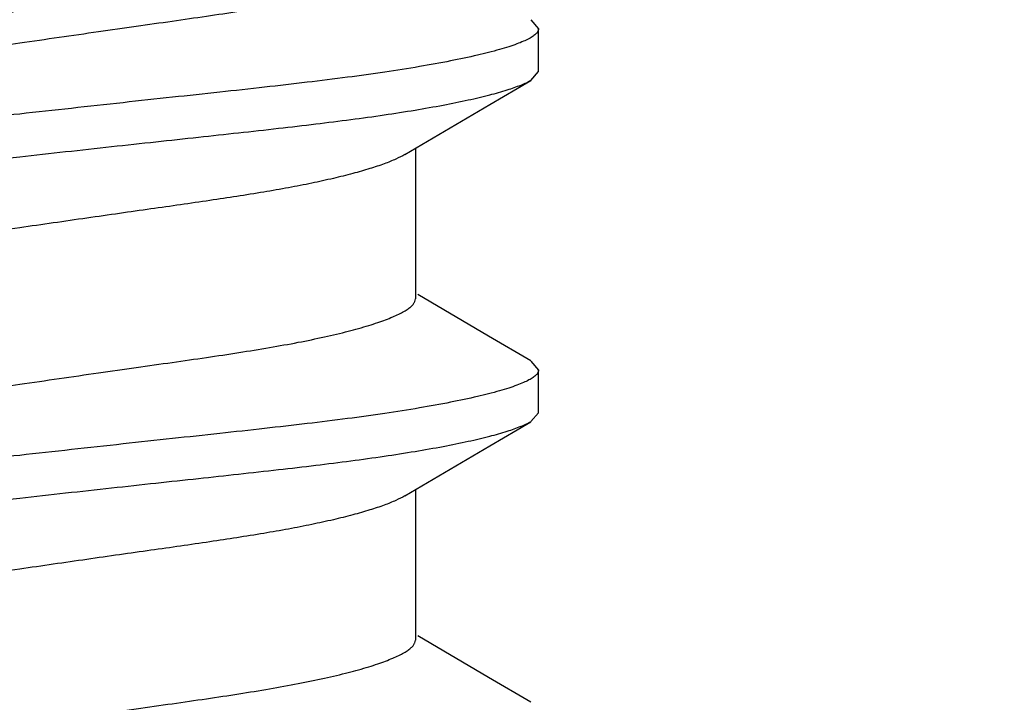
# Model space of a CAD drawing. Units: inches. Extents: x 0 to 44, y 0 to 34.
# Drawn here: x 37.6 to 37.8, y 18.5 to 18.6 of the extents above; entities that cross this region are included whole.
import ezdxf

# ---------------------------------------------------------------- set-up
doc = ezdxf.new("R2010")
doc.units = ezdxf.units.IN
doc.header["$LTSCALE"] = 2.42
doc.header["$MEASUREMENT"] = 0
doc.layers.get('0').update_dxf_attribs({"linetype": 'CONTINUOUS'})
doc.layers.add('08_PRT_ALL_FEATURES', color=7, linetype='CONTINUOUS')
doc.styles.get("Standard").update_dxf_attribs({"font": 'txt', "width": 0.8})
doc.dimstyles.new('DIMSTYLE_1', dxfattribs={"dimtxt": 0.28, "dimasz": 0.32, "dimexe": 0.0625, "dimexo": 0.04, "dimgap": 0.035, "dimtad": 0, "dimtih": 1, "dimtoh": 1, "dimzin": 4, "dimdsep": 46, "dimtxsty": 'STANDARD', "dimblk": '_FILLED', "dimblk1": '_FILLED', "dimblk2": '_FILLED', "dimcen": 0.09, "dimazin": 1, "dimtp": 0.001, "dimtm": 0.001, "dimtfac": 1, "dimtofl": 0, "dimtmove": 0, "dimatfit": 3, "dimldrblk": '_FILLED', "dimfxl": 1, "dimtolj": 1, "dimtzin": 4, "dimarcsym": 0})

# ---------------------------------------------------------------- blocks, each defined once
blk = doc.blocks.new('_FILLED')
at = {"color": 0, "linetype": 'BYBLOCK'}
blk.add_solid([(0, 0), (-1, 0.21875), (-1, -0.21875)], dxfattribs=at)
blk = doc.blocks.new('*D0')
at = {"color": 7, "linetype": 'CONTINUOUS'}
for p, q in [((7.7530230176, 21.6132673678), (7.7530230176, 22.0032673678)), ((38.7550230176, 21.6132673678), (38.7550230176, 22.0032673678)), ((7.7530230176, 21.7532673678), (19.8020713885, 21.7532673678)), ((38.7550230176, 21.7532673678), (22.7700713885, 21.7532673678)), ((7.7530230176, 17.2969480129), (7.7530230176, 21.6132673678)), ((38.7550230176, 17.2969480129), (38.7550230176, 21.6132673678))]:
    blk.add_line(p, q, dxfattribs=at)
at = {"color": 7, "linetype": 'CONTINUOUS', "xscale": 0.32, "yscale": 0.32, "zscale": 0.32, "rotation": 180}
blk.add_blockref('_FILLED', (7.7530230176, 21.7532673678), dxfattribs=at)
at = {"color": 7, "linetype": 'CONTINUOUS', "xscale": 0.32, "yscale": 0.32, "zscale": 0.32}
blk.add_blockref('_FILLED', (38.7550230176, 21.7532673678), dxfattribs=at)

msp = doc.modelspace()

# ---------------------------------------------------------------- hatches: boundary and pattern name
at = {"linetype": 'CONTINUOUS'}
h = msp.add_hatch(dxfattribs=at)
h.set_pattern_fill('Wood', angle=180, style=0, pattern_type=2)
h.set_pattern_definition([(90, (17.145627756, 17.442367776), (-15.2709881542, 0), [0.3054197631, -14.9655683911]), (180, (13.1751708359, 18.9694665914), (-0, -15.2709881542), [0.9162592892, -14.3547288649]), (188.1301022, (11.3426522574, 22.3290839853), (-3.98e-08, -15.2709881592), [2.1596438553, -105.8225512327]), (188.1301022, (-3.9283358967, 22.3290839853), (-3.98e-08, -15.2709881592), [2.1596438553, -105.8225512327]), (188.1301022, (-19.1993240509, 22.3290839853), (-3.98e-08, -15.2709881592), [2.1596438553, -105.8225512327]), (188.1301022, (-34.4703122051, 22.3290839853), (-3.98e-08, -15.2709881592), [2.1596438553, -105.8225512327]), (188.1301022, (-49.7413003592, 22.3290839853), (-3.98e-08, -15.2709881592), [2.1596438553, -105.8225512327]), (188.1301022, (-65.0122885134, 22.3290839853), (-3.98e-08, -15.2709881592), [2.1596438553, -105.8225512327]), (188.1301022, (-80.2832766675, 22.3290839853), (-3.98e-08, -15.2709881592), [2.1596438553, -105.8225512327]), (189.4623222, (23.2540230176, 22.9399235115), (-1.879e-07, -15.2709876613), [1.8577959488, -91.0319970978]), (189.4623222, (7.9830348635, 22.9399235115), (-1.879e-07, -15.2709876613), [1.8577959488, -91.0319970978]), (189.4623222, (-7.2879532907, 22.9399235115), (-1.879e-07, -15.2709876613), [1.8577959488, -91.0319970978]), (189.4623222, (-22.5589414448, 22.9399235115), (-1.879e-07, -15.2709876613), [1.8577959488, -91.0319970978]), (189.4623222, (-37.829929599, 22.9399235115), (-1.879e-07, -15.2709876613), [1.8577959488, -91.0319970978]), (189.4623222, (-53.1009177531, 22.9399235115), (-1.879e-07, -15.2709876613), [1.8577959488, -91.0319970978]), (194.03624344, (23.2540230176, 21.107404933), (-1.49e-08, -15.2709884371), [2.5185558405, -60.4453421571]), (194.03624344, (9.2047139158, 22.6345037484), (-1.49e-08, -15.2709884371), [1.259277905, -61.704620792]), (194.03624344, (7.9830348635, 21.107404933), (-1.49e-08, -15.2709884371), [2.5185558405, -60.4453421571]), (194.03624344, (-6.0662742383, 22.6345037484), (-1.49e-08, -15.2709884371), [1.259277905, -61.704620792]), (194.03624344, (-7.2879532907, 21.107404933), (-1.49e-08, -15.2709884371), [2.5185558405, -60.4453421571]), (194.03624344, (-21.3372623925, 22.6345037484), (-1.49e-08, -15.2709884371), [1.259277905, -61.704620792]), (194.03624344, (-22.5589414448, 21.107404933), (-1.49e-08, -15.2709884371), [2.5185558405, -60.4453421571]), (194.03624344, (-36.6082505466, 22.6345037484), (-1.49e-08, -15.2709884371), [1.259277905, -61.704620792]), (195.9453955, (13.480590599, 21.7182444591), (2.15e-08, -15.270988498), [2.2234894409, -108.9509786936]), (195.9453955, (-1.7903975552, 21.7182444591), (2.15e-08, -15.270988498), [2.2234894409, -108.9509786936]), (195.9453955, (-17.0613857093, 21.7182444591), (2.15e-08, -15.270988498), [2.2234894409, -108.9509786936]), (195.9453955, (-32.3323738635, 21.7182444591), (2.15e-08, -15.270988498), [2.2234894409, -108.9509786936]), (195.9453955, (-47.6033620176, 21.7182444591), (2.15e-08, -15.270988498), [2.2234894409, -108.9509786936]), (195.9453955, (-62.8743501718, 21.7182444591), (2.15e-08, -15.270988498), [2.2234894409, -108.9509786936]), (195.9453955, (-78.1453383259, 21.7182444591), (2.15e-08, -15.270988498), [2.2234894409, -108.9509786936]), (198.434948, (20.810664913, 21.7182444591), (-2.62e-08, -15.2709884431), [2.8974661651, -45.39363678]), (198.434948, (12.2589115467, 18.9694665914), (-2.62e-08, -15.2709884431), [0.9658221059, -47.3252806865]), (198.434948, (5.5396767588, 21.7182444591), (-2.62e-08, -15.2709884431), [2.8974661651, -45.39363678]), (198.434948, (-3.0120766075, 18.9694665914), (-2.62e-08, -15.2709884431), [0.9658221059, -47.3252806865]), (198.434948, (-9.7313113953, 21.7182444591), (-2.62e-08, -15.2709884431), [2.8974661651, -45.39363678]), (198.434948, (-18.2830647616, 18.9694665914), (-2.62e-08, -15.2709884431), [0.9658221059, -47.3252806865]), (200.8544579, (23.2540230176, 18.9694665914), (7.56e-08, -15.2709885536), [6.8634552827, -336.3093258651]), (200.8544579, (7.9830348635, 18.9694665914), (7.56e-08, -15.2709885536), [6.8634552827, -336.3093258651]), (200.8544579, (-7.2879532907, 18.9694665914), (7.56e-08, -15.2709885536), [6.8634552827, -336.3093258651]), (200.8544579, (-22.5589414448, 18.9694665914), (7.56e-08, -15.2709885536), [6.8634552827, -336.3093258651]), (200.8544579, (-37.829929599, 18.9694665914), (7.56e-08, -15.2709885536), [6.8634552827, -336.3093258651]), (200.8544579, (-53.1009177531, 18.9694665914), (7.56e-08, -15.2709885536), [6.8634552827, -336.3093258651]), (200.8544579, (-68.3719059073, 18.9694665914), (7.56e-08, -15.2709885536), [6.8634552827, -336.3093258651]), (200.8544579, (-83.6428940614, 18.9694665914), (7.56e-08, -15.2709885536), [6.8634552827, -336.3093258651]), (200.8544579, (-98.9138822156, 18.9694665914), (7.56e-08, -15.2709885536), [6.8634552827, -336.3093258651]), (200.8544579, (-114.1848703697, 18.9694665914), (7.56e-08, -15.2709885536), [6.8634552827, -336.3093258651]), (200.8544579, (-129.4558585239, 18.9694665914), (7.56e-08, -15.2709885536), [6.8634552827, -336.3093258651]), (200.8544579, (-144.726846678, 18.9694665914), (7.56e-08, -15.2709885536), [6.8634552827, -336.3093258651]), (200.8544579, (-159.9978348322, 18.9694665914), (7.56e-08, -15.2709885536), [6.8634552827, -336.3093258651]), (200.8544579, (-175.2688229863, 18.9694665914), (7.56e-08, -15.2709885536), [6.8634552827, -336.3093258651]), (200.8544579, (-190.5398111405, 18.9694665914), (7.56e-08, -15.2709885536), [6.8634552827, -336.3093258651]), (200.8544579, (-205.8107992947, 18.9694665914), (7.56e-08, -15.2709885536), [6.8634552827, -336.3093258651]), (200.8544579, (-221.0817874488, 18.9694665914), (7.56e-08, -15.2709885536), [6.8634552827, -336.3093258651]), (200.8544579, (-236.352775603, 18.9694665914), (7.56e-08, -15.2709885536), [6.8634552827, -336.3093258651]), (200.8544579, (-251.6237637571, 18.9694665914), (7.56e-08, -15.2709885536), [6.8634552827, -336.3093258651]), (200.8544579, (-266.8947519113, 18.9694665914), (7.56e-08, -15.2709885536), [6.8634552827, -336.3093258651]), (200.8544579, (-282.1657400654, 18.9694665914), (7.56e-08, -15.2709885536), [6.8634552827, -336.3093258651]), (201.8014088, (21.4215044392, 23.2453432745), (3.615e-07, -15.2709883494), [1.6447357268, -80.5920527835]), (201.8014088, (18.0618870452, 22.6345037484), (3.615e-07, -15.2709883494), [1.6447357268, -80.5920527835]), (201.8014088, (6.150516285, 23.2453432745), (3.615e-07, -15.2709883494), [1.6447357268, -80.5920527835]), (201.8014088, (2.7908988911, 22.6345037484), (3.615e-07, -15.2709883494), [1.6447357268, -80.5920527835]), (201.8014088, (-9.1204718692, 23.2453432745), (3.615e-07, -15.2709883494), [1.6447357268, -80.5920527835]), (201.8014088, (-12.4800892631, 22.6345037484), (3.615e-07, -15.2709883494), [1.6447357268, -80.5920527835]), (201.8014088, (-24.3914600233, 23.2453432745), (3.615e-07, -15.2709883494), [1.6447357268, -80.5920527835]), (201.8014088, (-27.7510774172, 22.6345037484), (3.615e-07, -15.2709883494), [1.6447357268, -80.5920527835]), (201.8014088, (-39.6624481775, 23.2453432745), (3.615e-07, -15.2709883494), [1.6447357268, -80.5920527835]), (201.8014088, (-43.0220655714, 22.6345037484), (3.615e-07, -15.2709883494), [1.6447357268, -80.5920527835]), (203.9624901, (16.8402079929, 21.412824696), (5.449e-07, -15.2709884026), [3.0080358465, -147.3937526892]), (203.9624901, (1.5692198388, 21.412824696), (5.449e-07, -15.2709884026), [3.0080358465, -147.3937526892]), (203.9624901, (-13.7017683154, 21.412824696), (5.449e-07, -15.2709884026), [3.0080358465, -147.3937526892]), (203.9624901, (-28.9727564696, 21.412824696), (5.449e-07, -15.2709884026), [3.0080358465, -147.3937526892]), (203.9624901, (-44.2437446237, 21.412824696), (5.449e-07, -15.2709884026), [3.0080358465, -147.3937526892]), (203.9624901, (-59.5147327779, 21.412824696), (5.449e-07, -15.2709884026), [3.0080358465, -147.3937526892]), (203.9624901, (-74.785720932, 21.412824696), (5.449e-07, -15.2709884026), [3.0080358465, -147.3937526892]), (203.9624901, (-90.0567090862, 21.412824696), (5.449e-07, -15.2709884026), [3.0080358465, -147.3937526892]), (203.9624901, (-105.3276972403, 21.412824696), (5.449e-07, -15.2709884026), [3.0080358465, -147.3937526892]), (206.5650501, (15.9239487037, 20.4965654068), (-2.734e-07, -15.270988062), [2.7317574352, -31.4152090387]), (206.5650501, (11.3426522574, 19.8857258806), (-2.734e-07, -15.270988062), [0.6829393588, -33.464027787]), (206.5650501, (10.1209732051, 17.442367776), (-2.734e-07, -15.270988062), [0.6829393588, -33.464027787]), (206.5650501, (9.5101336789, 17.747787539), (-2.734e-07, -15.270988062), [0.6829393588, -33.464027787]), (206.5650501, (0.6529605495, 20.4965654068), (-2.734e-07, -15.270988062), [2.7317574352, -31.4152090387]), (206.5650501, (-3.9283358967, 19.8857258806), (-2.734e-07, -15.270988062), [0.6829393588, -33.464027787]), (206.5650501, (-5.1500149491, 17.442367776), (-2.734e-07, -15.270988062), [0.6829393588, -33.464027787]), (206.5650501, (-5.7608544752, 17.747787539), (-2.734e-07, -15.270988062), [0.6829393588, -33.464027787]), (213.6900673, (17.7564672822, 19.2748863545), (-5.261e-07, -15.2709876143), [2.2024132171, -52.8579194373]), (213.6900673, (2.485479128, 19.2748863545), (-5.261e-07, -15.2709876143), [2.2024132171, -52.8579194373]), (213.6900673, (-12.7855090262, 19.2748863545), (-5.261e-07, -15.2709876143), [2.2024132171, -52.8579194373]), (225, (19.8944056237, 23.8561828007), (-0, -15.2709881717), [0.8638575348, -20.7325800712]), (225, (16.8402079929, 25.3832816161), (-0, -15.2709881717), [0.4319287521, -21.164509312]), (225, (16.5347882298, 25.6887013792), (-0, -15.2709881717), [0.4319287521, -21.164509312]), (225, (14.3968498882, 25.077861853), (-0, -15.2709881717), [1.2957862564, -20.3006531821]), (225, (14.0914301252, 18.0532073021), (-0, -15.2709881717), [0.4319287521, -21.164509312]), (225, (13.7860103621, 18.3586270652), (-0, -15.2709881717), [0.8638575348, -20.7325800712]), (225, (10.7318127312, 32.1025164039), (-0, -15.2709881717), [0.4319287521, -21.164509312]), (225, (10.4263929682, 17.1369480129), (-0, -15.2709881717), [0.4319287521, -21.164509312]), (225, (8.8992941527, 18.6640468283), (-0, -15.2709881717), [0.4319287521, -21.164509312]), (243.4349518, (18.0618870452, 18.6640468283), (2.608e-07, -15.2709878024), [0.6829393588, -33.464027787]), (243.4349518, (16.5347882298, 23.2453432745), (2.608e-07, -15.2709878024), [0.6829393588, -33.464027787]), (243.4349518, (14.3968498882, 30.8808373516), (2.608e-07, -15.2709878024), [0.6829393588, -33.464027787]), (243.4349518, (14.0914301252, 22.6345037484), (2.608e-07, -15.2709878024), [0.6829393588, -33.464027787]), (251.5650482, (13.480590599, 25.9941211423), (-4.361e-07, -15.2709886266), [0.9658221059, -47.3252806865]), (270, (17.145627756, 31.4916768778), (15.2709881542, -0), [0.9162592892, -14.3547288649]), (270, (16.8402079929, 24.7724420899), (15.2709881542, -0), [0.6108395262, -14.660148628]), (270, (16.2293684667, 23.8561828007), (15.2709881542, -0), [0.6108395262, -14.660148628]), (270, (16.2293684667, 25.9941211423), (15.2709881542, -0), [0.3054197631, -14.9655683911]), (270, (14.3968498882, 30.2699978254), (15.2709881542, -0), [0.6108395262, -14.660148628]), (270, (14.0914301252, 17.1369480129), (15.2709881542, -0), [0.9162592892, -14.3547288649]), (270, (14.0914301252, 31.4916768778), (15.2709881542, -0), [0.6108395262, -14.660148628]), (270, (14.0914301252, 32.1025164039), (15.2709881542, -0), [0.3054197631, -14.9655683911]), (270, (11.3426522574, 19.2748863545), (15.2709881542, -0), [0.6108395262, -14.660148628]), (270, (10.7318127312, 31.7970966409), (15.2709881542, -0), [0.3054197631, -14.9655683911]), (270, (8.8992941527, 18.0532073021), (15.2709881542, -0), [0.3054197631, -14.9655683911]), (270, (8.8992941527, 18.3586270652), (15.2709881542, -0), [0.3054197631, -14.9655683911]), (288.4349518, (19.2835660976, 24.4670223269), (6.969e-07, -15.2709885397), [0.9658221059, -47.3252806865]), (288.4349518, (16.8402079929, 30.5754175885), (6.969e-07, -15.2709885397), [0.9658221059, -47.3252806865]), (288.4349518, (14.0914301252, 24.1616025638), (6.969e-07, -15.2709885397), [0.9658221059, -47.3252806865]), (288.4349518, (13.7860103621, 23.2453432745), (6.969e-07, -15.2709885397), [0.9658221059, -47.3252806865]), (296.5650482, (17.145627756, 17.442367776), (7.773e-07, -15.270988581), [0.6829393588, -33.464027787]), (315, (17.4510475191, 18.0532073021), (-0, -15.2709881717), [0.8638575348, -20.7325800712]), (315, (15.6185289406, 29.6591582993), (-0, -15.2709881717), [0.8638575348, -20.7325800712]), (315, (13.7860103621, 29.6591582993), (-0, -15.2709881717), [0.8638575348, -20.7325800712]), (315, (13.1751708359, 26.9103804315), (-0, -15.2709881717), [0.8638575348, -20.7325800712]), (315, (10.1209732051, 31.1862571147), (-0, -15.2709881717), [0.8638575348, -20.7325800712]), (323.1300964, (13.7860103621, 27.5212199577), (4.15e-08, -15.2709879247), [1.5270988154, -74.8278419554]), (323.1300964, (-1.4849777921, 27.5212199577), (4.15e-08, -15.2709879247), [1.5270988154, -74.8278419554]), (323.1300964, (-16.7559659462, 27.5212199577), (4.15e-08, -15.2709879247), [1.5270988154, -74.8278419554]), (323.1300964, (-32.0269541004, 27.5212199577), (4.15e-08, -15.2709879247), [1.5270988154, -74.8278419554]), (326.3099365, (16.2293684667, 26.2995409054), (8.952e-07, -15.27098858), [1.1012065933, -53.9591241401]), (326.3099365, (0.9583803126, 26.2995409054), (8.952e-07, -15.27098858), [1.1012065933, -53.9591241401]), (326.3099365, (-14.3126078416, 26.2995409054), (8.952e-07, -15.27098858), [1.1012065933, -53.9591241401]), (329.03623962, (12.2589115467, 27.8266397208), (-1.1094e-06, -15.2709877172), [1.7808878868, -87.263509811]), (329.03623962, (-3.0120766075, 27.8266397208), (-1.1094e-06, -15.2709877172), [1.7808878868, -87.263509811]), (329.03623962, (-18.2830647616, 27.8266397208), (-1.1094e-06, -15.2709877172), [1.7808878868, -87.263509811]), (329.03623962, (-33.5540529158, 27.8266397208), (-1.1094e-06, -15.2709877172), [1.7808878868, -87.263509811]), (329.03623962, (-48.82504107, 27.8266397208), (-1.1094e-06, -15.2709877172), [1.7808878868, -87.263509811]), (333.4349518, (19.5889858607, 25.3832816161), (-7.773e-07, -15.270988581), [1.3658787176, -32.7810882144]), (333.4349518, (16.2293684667, 24.4670223269), (-7.773e-07, -15.270988581), [0.6829393588, -33.464027787]), (333.4349518, (16.2293684667, 30.2699978254), (-7.773e-07, -15.270988581), [0.6829393588, -33.464027787]), (333.4349518, (13.7860103621, 28.74289901), (-7.773e-07, -15.270988581), [2.0488180153, -32.0981486296]), (333.4349518, (9.5101336789, 30.8808373516), (-7.773e-07, -15.270988581), [0.6829393588, -33.464027787]), (333.4349518, (4.3179977065, 25.3832816161), (-7.773e-07, -15.270988581), [1.3658787176, -32.7810882144]), (333.4349518, (0.9583803126, 24.4670223269), (-7.773e-07, -15.270988581), [0.6829393588, -33.464027787]), (333.4349518, (0.9583803126, 30.2699978254), (-7.773e-07, -15.270988581), [0.6829393588, -33.464027787]), (333.4349518, (-1.4849777921, 28.74289901), (-7.773e-07, -15.270988581), [2.0488180153, -32.0981486296]), (333.4349518, (-5.7608544752, 30.8808373516), (-7.773e-07, -15.270988581), [0.6829393588, -33.464027787]), (338.1985931, (7.9830348635, 30.2699978254), (1.6648e-06, -15.2709876745), [1.6447357268, -80.5920527835]), (338.1985931, (-7.2879532907, 30.2699978254), (1.6648e-06, -15.2709876745), [1.6447357268, -80.5920527835]), (338.1985931, (-22.5589414448, 30.2699978254), (1.6648e-06, -15.2709876745), [1.6447357268, -80.5920527835]), (338.1985931, (-37.829929599, 30.2699978254), (1.6648e-06, -15.2709876745), [1.6447357268, -80.5920527835]), (338.1985931, (-53.1009177531, 30.2699978254), (1.6648e-06, -15.2709876745), [1.6447357268, -80.5920527835]), (339.4439545, (11.3426522574, 28.74289901), (1.6911e-06, -15.2709878122), [2.6095075248, -127.8658740576]), (339.4439545, (-3.9283358967, 28.74289901), (1.6911e-06, -15.2709878122), [2.6095075248, -127.8658740576]), (339.4439545, (-19.1993240509, 28.74289901), (1.6911e-06, -15.2709878122), [2.6095075248, -127.8658740576]), (339.4439545, (-34.4703122051, 28.74289901), (1.6911e-06, -15.2709878122), [2.6095075248, -127.8658740576]), (339.4439545, (-49.7413003592, 28.74289901), (1.6911e-06, -15.2709878122), [2.6095075248, -127.8658740576]), (339.4439545, (-65.0122885134, 28.74289901), (1.6911e-06, -15.2709878122), [2.6095075248, -127.8658740576]), (339.4439545, (-80.2832766675, 28.74289901), (1.6911e-06, -15.2709878122), [2.6095075248, -127.8658740576]), (339.4439545, (-95.5542648217, 28.74289901), (1.6911e-06, -15.2709878122), [2.6095075248, -127.8658740576]), (341.5650482, (16.8402079929, 28.74289901), (-9.866e-07, -15.2709884431), [2.8974661651, -45.39363678]), (341.5650482, (10.4263929682, 27.2158001946), (-9.866e-07, -15.2709884431), [1.9316442119, -46.3594587332]), (341.5650482, (1.5692198388, 28.74289901), (-9.866e-07, -15.2709884431), [2.8974661651, -45.39363678]), (341.5650482, (-4.844595186, 27.2158001946), (-9.866e-07, -15.2709884431), [1.9316442119, -46.3594587332]), (341.5650482, (-13.7017683154, 28.74289901), (-9.866e-07, -15.2709884431), [2.8974661651, -45.39363678]), (341.5650482, (-20.1155833401, 27.2158001946), (-9.866e-07, -15.2709884431), [1.9316442119, -46.3594587332]), (344.7448883, (7.9830348635, 27.8266397208), (3.182e-07, -15.2709885037), [3.4823211276, -170.6337378475]), (344.7448883, (-7.2879532907, 27.8266397208), (3.182e-07, -15.2709885037), [3.4823211276, -170.6337378475]), (344.7448883, (-22.5589414448, 27.8266397208), (3.182e-07, -15.2709885037), [3.4823211276, -170.6337378475]), (344.7448883, (-37.829929599, 27.8266397208), (3.182e-07, -15.2709885037), [3.4823211276, -170.6337378475]), (344.7448883, (-53.1009177531, 27.8266397208), (3.182e-07, -15.2709885037), [3.4823211276, -170.6337378475]), (344.7448883, (-68.3719059073, 27.8266397208), (3.182e-07, -15.2709885037), [3.4823211276, -170.6337378475]), (344.7448883, (-83.6428940614, 27.8266397208), (3.182e-07, -15.2709885037), [3.4823211276, -170.6337378475]), (344.7448883, (-98.9138822156, 27.8266397208), (3.182e-07, -15.2709885037), [3.4823211276, -170.6337378475]), (344.7448883, (-114.1848703697, 27.8266397208), (3.182e-07, -15.2709885037), [3.4823211276, -170.6337378475]), (344.7448883, (-129.4558585239, 27.8266397208), (3.182e-07, -15.2709885037), [3.4823211276, -170.6337378475]), (344.7448883, (-144.726846678, 27.8266397208), (3.182e-07, -15.2709885037), [3.4823211276, -170.6337378475]), (345.9637604, (22.0323439653, 26.2995409054), (-3.839e-07, -15.2709880815), [1.259277905, -61.704620792]), (345.9637604, (20.810664913, 25.9941211423), (-3.839e-07, -15.2709880815), [1.259277905, -61.704620792]), (345.9637604, (7.9830348635, 26.6049606684), (-3.839e-07, -15.2709880815), [2.5185558405, -60.4453421571]), (345.9637604, (6.7613558112, 26.2995409054), (-3.839e-07, -15.2709880815), [1.259277905, -61.704620792]), (345.9637604, (5.5396767588, 25.9941211423), (-3.839e-07, -15.2709880815), [1.259277905, -61.704620792]), (345.9637604, (-7.2879532907, 26.6049606684), (-3.839e-07, -15.2709880815), [2.5185558405, -60.4453421571]), (345.9637604, (-8.509632343, 26.2995409054), (-3.839e-07, -15.2709880815), [1.259277905, -61.704620792]), (345.9637604, (-9.7313113953, 25.9941211423), (-3.839e-07, -15.2709880815), [1.259277905, -61.704620792]), (345.9637604, (-22.5589414448, 26.6049606684), (-3.839e-07, -15.2709880815), [2.5185558405, -60.4453421571]), (345.9637604, (-23.7806204971, 26.2995409054), (-3.839e-07, -15.2709880815), [1.259277905, -61.704620792]), (345.9637604, (-25.0022995495, 25.9941211423), (-3.839e-07, -15.2709880815), [1.259277905, -61.704620792]), (345.9637604, (-37.829929599, 26.6049606684), (-3.839e-07, -15.2709880815), [2.5185558405, -60.4453421571]), (348.6900787, (17.145627756, 26.9103804315), (1.6509e-06, -15.2709878499), [1.5573413368, -76.3097261847]), (348.6900787, (1.8746396018, 26.9103804315), (1.6509e-06, -15.2709878499), [1.5573413368, -76.3097261847]), (348.6900787, (-13.3963485523, 26.9103804315), (1.6509e-06, -15.2709878499), [1.5573413368, -76.3097261847]), (348.6900787, (-28.6673367065, 26.9103804315), (1.6509e-06, -15.2709878499), [1.5573413368, -76.3097261847]), (348.6900787, (-43.9383248606, 26.9103804315), (1.6509e-06, -15.2709878499), [1.5573413368, -76.3097261847]), (350.537674, (19.5889858607, 29.6591582993), (-1.5881e-06, -15.2709887107), [3.7155918854, -89.1742008527]), (350.537674, (15.0076894144, 28.4374792469), (-1.5881e-06, -15.2709887107), [1.8577959488, -91.0319970978]), (350.537674, (4.3179977065, 29.6591582993), (-1.5881e-06, -15.2709887107), [3.7155918854, -89.1742008527]), (350.537674, (-0.2632987397, 28.4374792469), (-1.5881e-06, -15.2709887107), [1.8577959488, -91.0319970978]), (350.537674, (-10.9529904477, 29.6591582993), (-1.5881e-06, -15.2709887107), [3.7155918854, -89.1742008527]), (350.537674, (-15.5342868939, 28.4374792469), (-1.5881e-06, -15.2709887107), [1.8577959488, -91.0319970978]), (350.537674, (-26.2239786018, 29.6591582993), (-1.5881e-06, -15.2709887107), [3.7155918854, -89.1742008527]), (350.537674, (-30.8052750481, 28.4374792469), (-1.5881e-06, -15.2709887107), [1.8577959488, -91.0319970978]), (350.537674, (-41.494966756, 29.6591582993), (-1.5881e-06, -15.2709887107), [3.7155918854, -89.1742008527]), (350.537674, (-46.0762632022, 28.4374792469), (-1.5881e-06, -15.2709887107), [1.8577959488, -91.0319970978]), (350.537674, (-56.7659549101, 29.6591582993), (-1.5881e-06, -15.2709887107), [3.7155918854, -89.1742008527]), (350.537674, (-61.3472513564, 28.4374792469), (-1.5881e-06, -15.2709887107), [1.8577959488, -91.0319970978]), (351.8698883, (18.6727265714, 27.2158001946), (-1.6275e-06, -15.2709882827), [2.1596438553, -105.8225512327]), (351.8698883, (3.4017384172, 27.2158001946), (-1.6275e-06, -15.2709882827), [2.1596438553, -105.8225512327]), (351.8698883, (-11.8692497369, 27.2158001946), (-1.6275e-06, -15.2709882827), [2.1596438553, -105.8225512327]), (351.8698883, (-27.1402378911, 27.2158001946), (-1.6275e-06, -15.2709882827), [2.1596438553, -105.8225512327]), (351.8698883, (-42.4112260452, 27.2158001946), (-1.6275e-06, -15.2709882827), [2.1596438553, -105.8225512327]), (351.8698883, (-57.6822141994, 27.2158001946), (-1.6275e-06, -15.2709882827), [2.1596438553, -105.8225512327]), (351.8698883, (-72.9532023535, 27.2158001946), (-1.6275e-06, -15.2709882827), [2.1596438553, -105.8225512327]), (352.8749847, (20.810664913, 27.5212199577), (1.508e-07, -15.2709886195), [2.462372858, -120.6562694112]), (352.8749847, (5.5396767588, 27.5212199577), (1.508e-07, -15.2709886195), [2.462372858, -120.6562694112]), (352.8749847, (-9.7313113953, 27.5212199577), (1.508e-07, -15.2709886195), [2.462372858, -120.6562694112]), (352.8749847, (-25.0022995495, 27.5212199577), (1.508e-07, -15.2709886195), [2.462372858, -120.6562694112]), (352.8749847, (-40.2732877036, 27.5212199577), (1.508e-07, -15.2709886195), [2.462372858, -120.6562694112]), (352.8749847, (-55.5442758578, 27.5212199577), (1.508e-07, -15.2709886195), [2.462372858, -120.6562694112]), (352.8749847, (-70.8152640119, 27.5212199577), (1.508e-07, -15.2709886195), [2.462372858, -120.6562694112]), (352.8749847, (-86.0862521661, 27.5212199577), (1.508e-07, -15.2709886195), [2.462372858, -120.6562694112]), (360, (7.9830348635, 18.9694665914), (0, 15.2709881542), [0.6108395262, -14.660148628]), (375.9453888, (7.9830348635, 21.107404933), (-1.7642e-06, -15.270988498), [2.2234894409, -108.9509786936]), (375.9453888, (-7.2879532907, 21.107404933), (-1.7642e-06, -15.270988498), [2.2234894409, -108.9509786936]), (375.9453888, (-22.5589414448, 21.107404933), (-1.7642e-06, -15.270988498), [2.2234894409, -108.9509786936]), (375.9453888, (-37.829929599, 21.107404933), (-1.7642e-06, -15.270988498), [2.2234894409, -108.9509786936]), (375.9453888, (-53.1009177531, 21.107404933), (-1.7642e-06, -15.270988498), [2.2234894409, -108.9509786936]), (375.9453888, (-68.3719059073, 21.107404933), (-1.7642e-06, -15.270988498), [2.2234894409, -108.9509786936]), (375.9453888, (-83.6428940614, 21.107404933), (-1.7642e-06, -15.270988498), [2.2234894409, -108.9509786936]), (386.5650635, (10.1209732051, 20.4965654068), (2.26e-06, -15.270988581), [0.6829393588, -33.464027787]), (386.5650635, (-5.1500149491, 20.4965654068), (2.26e-06, -15.270988581), [0.6829393588, -33.464027787])])
h.paths.add_polyline_path([(40.4793206336, 17.1369480129), (6.0287254017, 17.1369480129), (6.0287254017, 19.7437977907), (40.4793206336, 19.7437977907)])

# ---------------------------------------------------------------- linework, layer by layer
at = {"layer": '08_PRT_ALL_FEATURES', "color": 7, "linetype": 'CONTINUOUS'}
for p, q in [((37.6735873483, 18.6137484992), (37.6750230176, 18.6121042629)), ((37.6750230176, 18.6042917629), (37.6750230176, 18.6121042629)), ((37.6735873552, 18.6026475306), (37.6750230176, 18.6042917629)), ((37.6524702728, 18.5902016567), (37.6524702728, 18.5626250962)), ((37.6658498454, 18.5558014095), (37.6529388917, 18.5634169421)), ((37.6735875451, 18.5512595966), (37.6658498454, 18.5558014095)), ((37.6735873483, 18.5512484992), (37.6750230176, 18.5496042629)), ((37.6750230176, 18.5417917629), (37.6750230176, 18.5496042629)), ((37.6735873552, 18.5401475306), (37.6750230176, 18.5417917629)), ((37.6524702728, 18.5277016567), (37.6524702728, 18.5001250962)), ((37.6658498454, 18.4933014095), (37.6529388917, 18.5009169421)), ((37.6735875451, 18.4887595966), (37.6658498454, 18.4933014095))]:
    msp.add_line(p, q, dxfattribs=at)
for points in [[(37.6505589807, 18.5890706388), (37.6661088687, 18.5982468742), (37.6735875519, 18.6026364332)], [(37.6505589807, 18.5265706388), (37.6661088687, 18.5357468742), (37.6735875519, 18.5401364332)]]:
    msp.add_lwpolyline(points, dxfattribs=at)
for points, knots in [([(37.5800230176, 18.6095000962), (37.5848321207, 18.6101949736), (37.5919444202, 18.6112234204), (37.6012567993, 18.6125506592), (37.6078507316, 18.6134829648), (37.6141228276, 18.6143865238), (37.6200655357, 18.6152808236), (37.6256646942, 18.6161879259), (37.6308938348, 18.6171291435), (37.6357012808, 18.6181202113), (37.64001469, 18.6191427812), (37.643252147, 18.6200388512), (37.6455253318, 18.6207680342), (37.6469873402, 18.6212862109), (37.6482784149, 18.6217966327), (37.6493959631, 18.6222965681), (37.6502117426, 18.6227176675), (37.6507730579, 18.6230509705), (37.6512319245, 18.6233530882), (37.6517067101, 18.6237211738), (37.6521391714, 18.624181098), (37.6524073223, 18.6246463228), (37.6524702727, 18.6249726583), (37.6524702728, 18.625125096)], [0, 0, 0, 0, 0.194250338, 0.2872858183, 0.3760434326, 0.4604781244, 0.5406135701, 0.6162875619, 0.6872273218, 0.753002417, 0.8124906035, 0.8644172167, 0.8872404677, 0.9079146253, 0.9264156131, 0.94272595, 0.9568399744, 0.9630868006, 0.9688145495, 0.9787989351, 0.9870360759, 0.9939059881, 1, 1, 1, 1]), ([(37.6750230176, 18.6121042629), (37.6750230176, 18.611950093), (37.6749328502, 18.6116085301), (37.674573579, 18.6111461553), (37.6740079869, 18.610691201), (37.6732257282, 18.6102307668), (37.6722196148, 18.6097589863), (37.6709848974, 18.6092732691), (37.6695206014, 18.6087739759), (37.6671258734, 18.6080525731), (37.6635743279, 18.6071533927), (37.6586797181, 18.606119743), (37.6530256693, 18.6050980846), (37.6467233791, 18.6041073494), (37.6398684732, 18.6031665343), (37.6325279426, 18.6022596615), (37.6247364893, 18.6013655169), (37.6165128159, 18.6004620611), (37.6078670391, 18.5995298462), (37.5956562281, 18.5982026624), (37.5863293346, 18.5971741564), (37.5800230176, 18.5964792629)], [0, 0, 0, 0, 0.0047628682, 0.0104922987, 0.0178174418, 0.0270788948, 0.0384713536, 0.0521167516, 0.0680495174, 0.0862535741, 0.1293698952, 0.1811799011, 0.2407761465, 0.306852277, 0.3782574571, 0.4545243091, 0.5353479899, 0.6205419559, 0.7101117367, 0.8039956849, 1, 1, 1, 1]), ([(37.5094849376, 18.5960741316), (37.5100120583, 18.5963866635), (37.511255817, 18.5970023474), (37.5134055214, 18.5978589362), (37.5160465313, 18.5987383112), (37.5191579006, 18.5996231283), (37.5227022788, 18.6005010388), (37.5266263415, 18.6013612017), (37.5308773842, 18.6021892635), (37.5370929942, 18.6032747705), (37.5454953139, 18.6045633305), (37.5543063105, 18.6058156873), (37.5618164645, 18.60687957), (37.5698273065, 18.6080268971), (37.5759197475, 18.6089072061), (37.5800230176, 18.6095000962)], [0, 0, 0, 0, 0.0255290179, 0.0576734718, 0.0963582586, 0.1414324501, 0.19239909, 0.2484522499, 0.3087699478, 0.3728081041, 0.5112962683, 0.6628697948, 0.7435584059, 0.8272860635, 1, 1, 1, 1]), ([(37.5800230176, 18.5886667629), (37.585628208, 18.5892843992), (37.593943377, 18.5902007656), (37.604864827, 18.5913923996), (37.6150599125, 18.5924927609), (37.6248166029, 18.5935535824), (37.6341155247, 18.5946392546), (37.6405641398, 18.5954482163), (37.6466291472, 18.5962857127), (37.6522642714, 18.5971633019), (37.6574029557, 18.5980687671), (37.6619629574, 18.5989866937), (37.6658763931, 18.5999062647), (37.6690995951, 18.6008088313), (37.6713340809, 18.6015756817), (37.672750956, 18.6021871622), (37.6733350256, 18.6024884049), (37.6735939147, 18.6026401628)], [0, 0, 0, 0, 0.1783826104, 0.2646268573, 0.347529257, 0.5027579262, 0.5750775078, 0.6436784801, 0.7083428554, 0.7687455662, 0.8240731358, 0.8733862634, 0.9158689453, 0.9512052993, 0.9792417574, 0.9905072277, 1, 1, 1, 1]), ([(37.5800230176, 18.5964792629), (37.574417829, 18.5958616268), (37.5661026624, 18.5949452606), (37.5551812155, 18.5937536269), (37.5449861326, 18.5926532659), (37.5352294445, 18.5915924446), (37.5259305247, 18.5905067728), (37.5194819106, 18.5896978114), (37.513416904, 18.5888603154), (37.5077817802, 18.5879827265), (37.5026430957, 18.5870772617), (37.4980830932, 18.5861593354), (37.4941696561, 18.5852397646), (37.4909464522, 18.5843371981), (37.4887119646, 18.5835703479), (37.4872950877, 18.5829588674), (37.4867110171, 18.5826576249), (37.4864521275, 18.582505867)], [0, 0, 0, 0, 0.1783825722, 0.2646268025, 0.3475291877, 0.5027578335, 0.5750774063, 0.6436783723, 0.7083427439, 0.7687454547, 0.8240730298, 0.8733861692, 0.9158688686, 0.9512052444, 0.9792417287, 0.9905072133, 1, 1, 1, 1]), ([(37.4850230176, 18.5730417629), (37.4850230176, 18.5731959327), (37.4851131851, 18.5735374956), (37.4854724563, 18.5739998704), (37.4860380484, 18.5744548247), (37.4868203071, 18.5749152589), (37.4878264205, 18.5753870394), (37.4890611379, 18.5758727566), (37.4905254339, 18.5763720499), (37.4929201619, 18.5770934527), (37.4964717074, 18.5779926331), (37.5013663172, 18.5790262827), (37.507020366, 18.5800479411), (37.5133226562, 18.5810386763), (37.5201775621, 18.5819794914), (37.5275180927, 18.5828863642), (37.535309546, 18.5837805088), (37.5435332194, 18.5846839646), (37.5521789962, 18.5856161795), (37.5643898072, 18.5869433634), (37.5737167007, 18.5879718694), (37.5800230176, 18.5886667629)], [0, 0, 0, 0, 0.0047628682, 0.0104922987, 0.0178174418, 0.0270788948, 0.0384713536, 0.0521167516, 0.0680495174, 0.0862535741, 0.1293698952, 0.1811799011, 0.2407761465, 0.306852277, 0.3782574571, 0.4545243091, 0.5353479899, 0.6205419559, 0.7101117367, 0.8039956849, 1, 1, 1, 1]), ([(37.6505611157, 18.5890719048), (37.6500339968, 18.5887593727), (37.6487902413, 18.5881436885), (37.6466405411, 18.5872870993), (37.6439995343, 18.5864077239), (37.6408881672, 18.5855229059), (37.6373437898, 18.5846449947), (37.633419727, 18.5837848309), (37.6291686833, 18.5829567682), (37.6229530705, 18.58187126), (37.6145507461, 18.5805826989), (37.6057397442, 18.5793303412), (37.598229585, 18.5782664577), (37.5902187369, 18.5771191298), (37.5841262911, 18.5762388202), (37.5800230176, 18.5756459295)], [0, 0, 0, 0, 0.025528948, 0.0576733408, 0.0963580767, 0.1414322283, 0.1923988433, 0.2484519926, 0.3087696919, 0.3728078568, 0.5112960553, 0.6628696349, 0.743558279, 0.8272859751, 1, 1, 1, 1]), ([(37.5800230176, 18.5756459295), (37.5752139146, 18.5749510521), (37.5681016151, 18.5739226053), (37.558789236, 18.5725953666), (37.5521953037, 18.571663061), (37.5459232077, 18.570759502), (37.5399804996, 18.5698652022), (37.5343813411, 18.5689580999), (37.5291522005, 18.5680168822), (37.5243447545, 18.5670258144), (37.5200313453, 18.5660032445), (37.5167938883, 18.5651071745), (37.5145207035, 18.5643779916), (37.5130586951, 18.5638598149), (37.5117676204, 18.563349393), (37.5106500722, 18.5628494576), (37.5098342927, 18.5624283582), (37.5092729774, 18.5620950552), (37.5088141108, 18.5617929376), (37.5083393252, 18.5614248519), (37.5079068639, 18.5609649277), (37.507638713, 18.560499703), (37.5075757626, 18.5601733675), (37.5075757625, 18.5600209297)], [0, 0, 0, 0, 0.194250338, 0.2872858183, 0.3760434326, 0.4604781244, 0.5406135701, 0.6162875619, 0.6872273218, 0.753002417, 0.8124906035, 0.8644172167, 0.8872404677, 0.9079146253, 0.9264156131, 0.94272595, 0.9568399744, 0.9630868006, 0.9688145495, 0.9787989351, 0.9870360759, 0.9939059881, 1, 1, 1, 1]), ([(37.5800230176, 18.5470000962), (37.5848321207, 18.5476949736), (37.5919444202, 18.5487234204), (37.6012567993, 18.5500506592), (37.6078507316, 18.5509829648), (37.6141228276, 18.5518865238), (37.6200655357, 18.5527808236), (37.6256646942, 18.5536879259), (37.6308938348, 18.5546291435), (37.6357012808, 18.5556202113), (37.64001469, 18.5566427812), (37.643252147, 18.5575388512), (37.6455253318, 18.5582680342), (37.6469873402, 18.5587862109), (37.6482784149, 18.5592966327), (37.6493959631, 18.5597965681), (37.6502117426, 18.5602176675), (37.6507730579, 18.5605509705), (37.6512319245, 18.5608530882), (37.6517067101, 18.5612211738), (37.6521391714, 18.561681098), (37.6524073223, 18.5621463228), (37.6524702727, 18.5624726583), (37.6524702728, 18.562625096)], [0, 0, 0, 0, 0.194250338, 0.2872858183, 0.3760434326, 0.4604781244, 0.5406135701, 0.6162875619, 0.6872273218, 0.753002417, 0.8124906035, 0.8644172167, 0.8872404677, 0.9079146253, 0.9264156131, 0.94272595, 0.9568399744, 0.9630868006, 0.9688145495, 0.9787989351, 0.9870360759, 0.9939059881, 1, 1, 1, 1]), ([(37.6750230176, 18.5496042629), (37.6750230176, 18.549450093), (37.6749328502, 18.5491085301), (37.674573579, 18.5486461553), (37.6740079869, 18.548191201), (37.6732257282, 18.5477307668), (37.6722196148, 18.5472589863), (37.6709848974, 18.5467732691), (37.6695206014, 18.5462739759), (37.6671258734, 18.5455525731), (37.6635743279, 18.5446533927), (37.6586797181, 18.543619743), (37.6530256693, 18.5425980846), (37.6467233791, 18.5416073494), (37.6398684732, 18.5406665343), (37.6325279426, 18.5397596615), (37.6247364893, 18.5388655169), (37.6165128159, 18.5379620611), (37.6078670391, 18.5370298462), (37.5956562281, 18.5357026624), (37.5863293346, 18.5346741564), (37.5800230176, 18.5339792629)], [0, 0, 0, 0, 0.0047628682, 0.0104922987, 0.0178174418, 0.0270788948, 0.0384713536, 0.0521167516, 0.0680495174, 0.0862535741, 0.1293698952, 0.1811799011, 0.2407761465, 0.306852277, 0.3782574571, 0.4545243091, 0.5353479899, 0.6205419559, 0.7101117367, 0.8039956849, 1, 1, 1, 1]), ([(37.5094849376, 18.5335741316), (37.5100120583, 18.5338866635), (37.511255817, 18.5345023474), (37.5134055214, 18.5353589362), (37.5160465313, 18.5362383112), (37.5191579006, 18.5371231283), (37.5227022788, 18.5380010388), (37.5266263415, 18.5388612017), (37.5308773842, 18.5396892635), (37.5370929942, 18.5407747705), (37.5454953139, 18.5420633305), (37.5543063105, 18.5433156873), (37.5618164645, 18.54437957), (37.5698273065, 18.5455268971), (37.5759197475, 18.5464072061), (37.5800230176, 18.5470000962)], [0, 0, 0, 0, 0.0255290179, 0.0576734718, 0.0963582586, 0.1414324501, 0.19239909, 0.2484522499, 0.3087699478, 0.3728081041, 0.5112962683, 0.6628697948, 0.7435584059, 0.8272860635, 1, 1, 1, 1]), ([(37.5800230176, 18.5261667629), (37.585628208, 18.5267843992), (37.593943377, 18.5277007656), (37.604864827, 18.5288923996), (37.6150599125, 18.5299927609), (37.6248166029, 18.5310535824), (37.6341155247, 18.5321392546), (37.6405641398, 18.5329482163), (37.6466291472, 18.5337857127), (37.6522642714, 18.5346633019), (37.6574029557, 18.5355687671), (37.6619629574, 18.5364866937), (37.6658763931, 18.5374062647), (37.6690995951, 18.5383088313), (37.6713340809, 18.5390756817), (37.672750956, 18.5396871622), (37.6733350256, 18.5399884049), (37.6735939147, 18.5401401628)], [0, 0, 0, 0, 0.1783826104, 0.2646268573, 0.347529257, 0.5027579262, 0.5750775078, 0.6436784801, 0.7083428554, 0.7687455662, 0.8240731358, 0.8733862634, 0.9158689453, 0.9512052993, 0.9792417574, 0.9905072277, 1, 1, 1, 1]), ([(37.5800230176, 18.5339792629), (37.574417829, 18.5333616268), (37.5661026624, 18.5324452606), (37.5551812155, 18.5312536269), (37.5449861326, 18.5301532659), (37.5352294445, 18.5290924446), (37.5259305247, 18.5280067728), (37.5194819106, 18.5271978114), (37.513416904, 18.5263603154), (37.5077817802, 18.5254827265), (37.5026430957, 18.5245772617), (37.4980830932, 18.5236593354), (37.4941696561, 18.5227397646), (37.4909464522, 18.5218371981), (37.4887119646, 18.5210703479), (37.4872950877, 18.5204588674), (37.4867110171, 18.5201576249), (37.4864521275, 18.520005867)], [0, 0, 0, 0, 0.1783825722, 0.2646268025, 0.3475291877, 0.5027578335, 0.5750774063, 0.6436783723, 0.7083427439, 0.7687454547, 0.8240730298, 0.8733861692, 0.9158688686, 0.9512052444, 0.9792417287, 0.9905072133, 1, 1, 1, 1]), ([(37.4850230176, 18.5105417629), (37.4850230176, 18.5106959327), (37.4851131851, 18.5110374956), (37.4854724563, 18.5114998704), (37.4860380484, 18.5119548247), (37.4868203071, 18.5124152589), (37.4878264205, 18.5128870394), (37.4890611379, 18.5133727566), (37.4905254339, 18.5138720499), (37.4929201619, 18.5145934527), (37.4964717074, 18.5154926331), (37.5013663172, 18.5165262827), (37.507020366, 18.5175479411), (37.5133226562, 18.5185386763), (37.5201775621, 18.5194794914), (37.5275180927, 18.5203863642), (37.535309546, 18.5212805088), (37.5435332194, 18.5221839646), (37.5521789962, 18.5231161795), (37.5643898072, 18.5244433634), (37.5737167007, 18.5254718694), (37.5800230176, 18.5261667629)], [0, 0, 0, 0, 0.0047628682, 0.0104922987, 0.0178174418, 0.0270788948, 0.0384713536, 0.0521167516, 0.0680495174, 0.0862535741, 0.1293698952, 0.1811799011, 0.2407761465, 0.306852277, 0.3782574571, 0.4545243091, 0.5353479899, 0.6205419559, 0.7101117367, 0.8039956849, 1, 1, 1, 1]), ([(37.6505611157, 18.5265719048), (37.6500339968, 18.5262593727), (37.6487902413, 18.5256436885), (37.6466405411, 18.5247870993), (37.6439995343, 18.5239077239), (37.6408881672, 18.5230229059), (37.6373437898, 18.5221449947), (37.633419727, 18.5212848309), (37.6291686833, 18.5204567682), (37.6229530705, 18.51937126), (37.6145507461, 18.5180826989), (37.6057397442, 18.5168303412), (37.598229585, 18.5157664577), (37.5902187369, 18.5146191298), (37.5841262911, 18.5137388202), (37.5800230176, 18.5131459295)], [0, 0, 0, 0, 0.025528948, 0.0576733408, 0.0963580767, 0.1414322283, 0.1923988433, 0.2484519926, 0.3087696919, 0.3728078568, 0.5112960553, 0.6628696349, 0.743558279, 0.8272859751, 1, 1, 1, 1]), ([(37.5800230176, 18.5131459295), (37.5752139146, 18.5124510521), (37.5681016151, 18.5114226053), (37.558789236, 18.5100953666), (37.5521953037, 18.509163061), (37.5459232077, 18.508259502), (37.5399804996, 18.5073652022), (37.5343813411, 18.5064580999), (37.5291522005, 18.5055168822), (37.5243447545, 18.5045258144), (37.5200313453, 18.5035032445), (37.5167938883, 18.5026071745), (37.5145207035, 18.5018779916), (37.5130586951, 18.5013598149), (37.5117676204, 18.500849393), (37.5106500722, 18.5003494576), (37.5098342927, 18.4999283582), (37.5092729774, 18.4995950552), (37.5088141108, 18.4992929376), (37.5083393252, 18.4989248519), (37.5079068639, 18.4984649277), (37.507638713, 18.497999703), (37.5075757626, 18.4976733675), (37.5075757625, 18.4975209297)], [0, 0, 0, 0, 0.194250338, 0.2872858183, 0.3760434326, 0.4604781244, 0.5406135701, 0.6162875619, 0.6872273218, 0.753002417, 0.8124906035, 0.8644172167, 0.8872404677, 0.9079146253, 0.9264156131, 0.94272595, 0.9568399744, 0.9630868006, 0.9688145495, 0.9787989351, 0.9870360759, 0.9939059881, 1, 1, 1, 1]), ([(37.5800230176, 18.4845000962), (37.5848321207, 18.4851949736), (37.5919444202, 18.4862234204), (37.6012567993, 18.4875506592), (37.6078507316, 18.4884829648), (37.6141228276, 18.4893865238), (37.6200655357, 18.4902808236), (37.6256646942, 18.4911879259), (37.6308938348, 18.4921291435), (37.6357012808, 18.4931202113), (37.64001469, 18.4941427812), (37.643252147, 18.4950388512), (37.6455253318, 18.4957680342), (37.6469873402, 18.4962862109), (37.6482784149, 18.4967966327), (37.6493959631, 18.4972965681), (37.6502117426, 18.4977176675), (37.6507730579, 18.4980509705), (37.6512319245, 18.4983530882), (37.6517067101, 18.4987211738), (37.6521391714, 18.499181098), (37.6524073223, 18.4996463228), (37.6524702727, 18.4999726583), (37.6524702728, 18.500125096)], [0, 0, 0, 0, 0.194250338, 0.2872858183, 0.3760434326, 0.4604781244, 0.5406135701, 0.6162875619, 0.6872273218, 0.753002417, 0.8124906035, 0.8644172167, 0.8872404677, 0.9079146253, 0.9264156131, 0.94272595, 0.9568399744, 0.9630868006, 0.9688145495, 0.9787989351, 0.9870360759, 0.9939059881, 1, 1, 1, 1])]:
    msp.add_open_spline(points, degree=3, knots=knots, dxfattribs=at)

# ---------------------------------------------------------------- dimensions: what is measured, and where the dimension line sits
at = {"color": 7, "linetype": 'CONTINUOUS'}
dim = msp.add_linear_dim(base=(38.7550230176, 21.7532673678), p1=(7.7530230176, 17.2569480129), p2=(38.7550230176, 17.2569480129), text='20.5"[520mm]\\PMINIMUM WIDTH OF SHADE', dimstyle='DIMSTYLE_1', dxfattribs=at)
dim.commit()
dim.dimension.update_dxf_attribs({"geometry": '*D0', "text_midpoint": (19.9420713885, 21.6132673678), "dimtype": 160})

doc.saveas('drawing.dxf')
